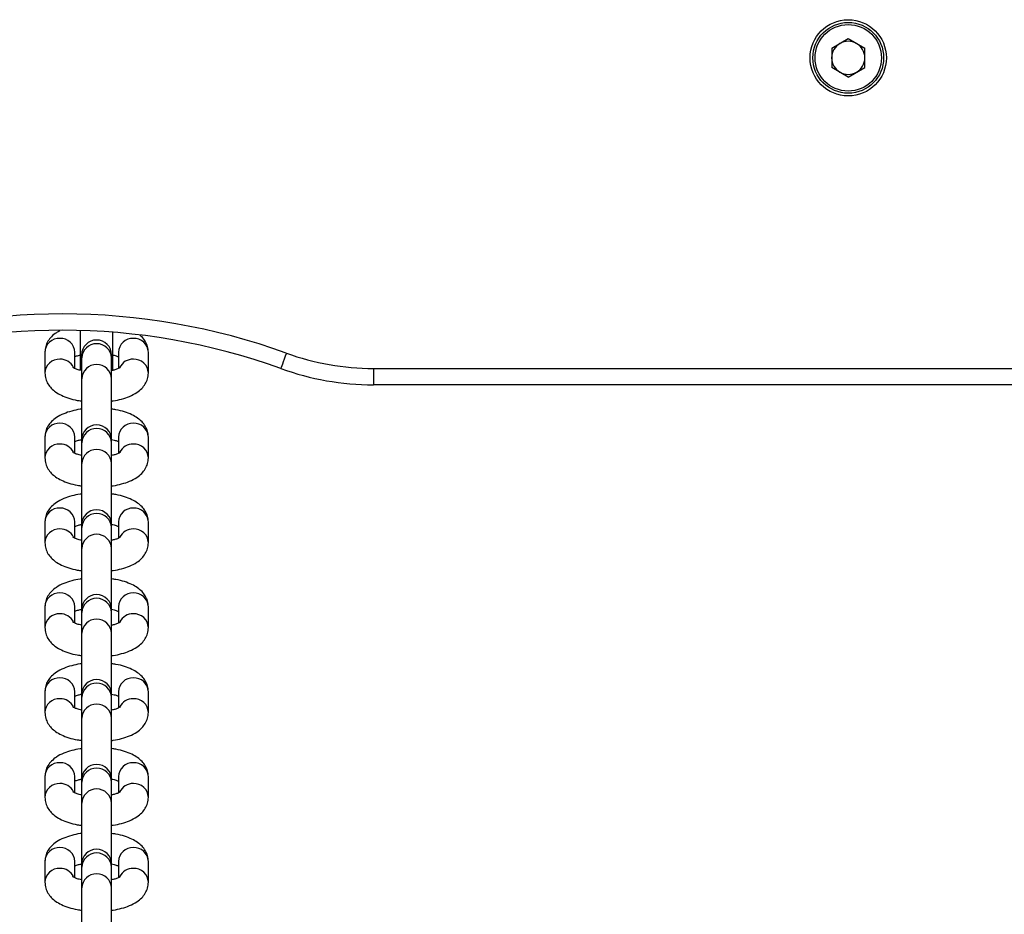
# Model space of a CAD drawing. Units: millimetres. Extents: x 1396 to 12452, y 298 to 18157.
# Drawn here: x 6943 to 7124, y 7665 to 7829 of the extents above; entities that cross this region are included whole.
import ezdxf

# ---------------------------------------------------------------- set-up
doc = ezdxf.new("R2010")
doc.units = ezdxf.units.MM
doc.header["$LTSCALE"] = 100

msp = doc.modelspace()

# ---------------------------------------------------------------- linework, layer by layer
at = {"color": 7, "linetype": 'Continuous', "lineweight": 25}
for p, q in [((7092.38, 7823.55), (7095.42, 7825.31)), ((7095.42, 7825.31), (7098.47, 7823.55)), ((7092.38, 7823.55), (7092.38, 7820.03)), ((7098.47, 7820.03), (7098.47, 7823.55)), ((7095.42, 7818.27), (7092.38, 7820.03)), ((7095.42, 7818.27), (7098.47, 7820.03)), ((6954.42, 7771.74), (6954.42, 7764.42)), ((6960.42, 7764.34), (6960.42, 7771.43)), ((6947.92, 7767.77), (6947.92, 7763.94)), ((6953.42, 7764.78), (6953.42, 7767.77)), ((6954.67, 7767.25), (6954.67, 7766.73)), ((6954.67, 7766.73), (6954.67, 7762.91)), ((6960.17, 7766.73), (6960.17, 7767.25)), ((6960.17, 7762.91), (6960.17, 7766.73)), ((6961.42, 7767.77), (6961.42, 7764.77)), ((6966.92, 7763.94), (6966.92, 7767.77)), ((7008.24, 7764.79), (7008.24, 7761.79)), ((6954.67, 7762.91), (6954.67, 7751.67)), ((6960.17, 7751.67), (6960.17, 7762.91)), ((7144.15, 7761.79), (7008.24, 7761.79)), ((6947.92, 7752.19), (6947.92, 7748.36)), ((6953.42, 7749.2), (6953.42, 7752.19)), ((6961.42, 7752.19), (6961.42, 7749.2)), ((6966.92, 7748.36), (6966.92, 7752.19)), ((6954.67, 7751.67), (6954.67, 7751.16)), ((6954.67, 7751.16), (6954.67, 7747.33)), ((6960.17, 7751.16), (6960.17, 7751.67)), ((6960.17, 7747.33), (6960.17, 7751.16)), ((6954.67, 7747.33), (6954.67, 7736.09)), ((6960.17, 7736.09), (6960.17, 7747.33)), ((6947.92, 7736.61), (6947.92, 7732.79)), ((6953.42, 7733.62), (6953.42, 7736.61)), ((6954.67, 7736.09), (6954.67, 7735.58)), ((6960.17, 7735.58), (6960.17, 7736.09)), ((6961.42, 7736.61), (6961.42, 7733.62)), ((6966.92, 7732.79), (6966.92, 7736.61)), ((6954.67, 7735.58), (6954.67, 7731.75)), ((6960.17, 7731.75), (6960.17, 7735.58)), ((6954.67, 7731.75), (6954.67, 7720.52)), ((6960.17, 7720.52), (6960.17, 7731.75)), ((6947.92, 7721.04), (6947.92, 7717.21)), ((6953.42, 7718.05), (6953.42, 7721.04)), ((6954.67, 7720.52), (6954.67, 7720)), ((6954.67, 7720), (6954.67, 7716.18)), ((6960.17, 7720), (6960.17, 7720.52)), ((6960.17, 7716.18), (6960.17, 7720)), ((6961.42, 7721.04), (6961.42, 7718.04)), ((6966.92, 7717.21), (6966.92, 7721.04)), ((6954.67, 7716.18), (6954.67, 7704.94)), ((6960.17, 7704.94), (6960.17, 7716.18)), ((6947.92, 7705.46), (6947.92, 7701.63)), ((6953.42, 7702.47), (6953.42, 7705.46)), ((6954.67, 7704.94), (6954.67, 7704.43)), ((6960.17, 7704.43), (6960.17, 7704.94)), ((6961.42, 7705.46), (6961.42, 7702.47)), ((6966.92, 7701.63), (6966.92, 7705.46)), ((6954.67, 7704.43), (6954.67, 7700.6)), ((6960.17, 7700.6), (6960.17, 7704.43)), ((6954.67, 7700.6), (6954.67, 7689.36)), ((6960.17, 7689.36), (6960.17, 7700.6)), ((6947.92, 7689.88), (6947.92, 7686.06)), ((6953.42, 7686.89), (6953.42, 7689.88)), ((6954.67, 7689.36), (6954.67, 7688.85)), ((6954.67, 7688.85), (6954.67, 7685.02)), ((6960.17, 7688.85), (6960.17, 7689.36)), ((6960.17, 7685.02), (6960.17, 7688.85)), ((6961.42, 7689.88), (6961.42, 7686.89)), ((6966.92, 7686.06), (6966.92, 7689.88)), ((6954.67, 7685.02), (6954.67, 7673.79)), ((6960.17, 7673.79), (6960.17, 7685.02)), ((6947.92, 7674.31), (6947.92, 7670.48)), ((6953.42, 7671.31), (6953.42, 7674.31)), ((6961.42, 7674.31), (6961.42, 7671.31)), ((6966.92, 7670.48), (6966.92, 7674.31)), ((6954.67, 7673.79), (6954.67, 7673.27)), ((6954.67, 7673.27), (6954.67, 7669.44)), ((6960.17, 7673.27), (6960.17, 7673.79)), ((6960.17, 7669.44), (6960.17, 7673.27)), ((6954.67, 7669.44), (6954.67, 7658.21)), ((6960.17, 7658.21), (6960.17, 7669.44))]:
    msp.add_line(p, q, dxfattribs=at)
at = {"color": 8, "linetype": 'Continuous', "lineweight": 25}
msp.add_line((7008.24, 7764.79), (7144.64, 7764.79), dxfattribs=at)
at = {"color": 7, "linetype": 'Continuous', "lineweight": 25, "flags": 128}
for points in [[(6992.26, 7767.59), (6992.06, 7767.04), (6991.86, 7766.51), (6991.69, 7766.02), (6991.53, 7765.59), (6991.41, 7765.24), (6991.31, 7764.98), (6991.25, 7764.82), (6991.24, 7764.77)], [(6954.59, 7758.82), (6954.6, 7758.76), (6954.67, 7758.59)], [(6960.17, 7758.59), (6960.24, 7758.76), (6960.26, 7758.82)]]:
    msp.add_lwpolyline(points, dxfattribs=at)
at = {"color": 7, "linetype": 'Continuous', "lineweight": 25}
for radius in [7, 6.5, 6.1]:
    msp.add_circle((7095.42, 7821.79), radius, dxfattribs=at)
for centre, radius, start, end in [((7095.42, 7821.79), 3.05, 120, 180), ((7095.42, 7821.79), 3.05, 60, 120), ((7095.42, 7821.79), 3.05, 360, 60), ((7095.42, 7821.79), 3.05, 180, 240), ((7095.42, 7821.79), 3.05, 300, 360), ((7095.42, 7821.79), 3.05, 240, 300), ((6951.17, 7653.98), 120.81, 70.1205, 109.8795), ((6951.17, 7653.98), 117.81, 70.1205, 109.8795), ((6957.42, 7767.25), 2.75, 0, 180), ((7008.24, 7811.79), 47, 250.1205, 270), ((7008.24, 7811.79), 50, 250.1205, 270), ((6957.42, 7751.67), 2.75, 0, 180), ((6957.42, 7736.09), 2.75, 0, 180), ((6957.42, 7720.52), 2.75, 0, 180), ((6957.42, 7704.94), 2.75, 0, 180), ((6957.42, 7689.36), 2.75, 0, 180), ((6957.42, 7673.79), 2.75, 0, 180)]:
    msp.add_arc(centre, radius, start, end, dxfattribs=at)
at = {"color": 8, "linetype": 'Continuous', "lineweight": 25}
for centre, radius, start, end in [((6950.55, 7767.69), 2.62, 87.2354, 178.2325), ((6950.78, 7767.67), 2.64, 2.1607, 92.3715), ((6964.06, 7767.67), 2.64, 87.619, 177.8513), ((6964.3, 7767.69), 2.62, 1.7546, 92.7776), ((6957.42, 7766.58), 2.75, 3.268, 176.732), ((6950.55, 7763.86), 2.62, 87.232, 178.3075), ((6950.74, 7763.74), 2.74, 26.9983, 91.3466), ((6964.11, 7763.75), 2.74, 88.6061, 154.1234), ((6964.3, 7763.86), 2.62, 1.6804, 92.7808), ((6957.42, 7762.75), 2.75, 3.268, 176.732), ((6950.55, 7752.11), 2.62, 87.2354, 178.2325), ((6950.78, 7752.09), 2.64, 2.1607, 92.3715), ((6957.42, 7751), 2.75, 3.2677, 176.7323), ((6964.06, 7752.09), 2.64, 87.619, 177.8513), ((6964.3, 7752.11), 2.62, 1.7546, 92.7776), ((6950.55, 7748.28), 2.62, 87.232, 178.3075), ((6950.74, 7748.16), 2.74, 26.9983, 91.3466), ((6964.11, 7748.17), 2.74, 88.6061, 154.1234), ((6964.3, 7748.28), 2.62, 1.6804, 92.7808), ((6957.42, 7747.17), 2.75, 3.268, 176.732), ((6950.55, 7736.53), 2.62, 87.2351, 178.2327), ((6950.78, 7736.51), 2.64, 2.1607, 92.3715), ((6957.42, 7735.42), 2.75, 3.2677, 176.7323), ((6964.06, 7736.51), 2.64, 87.619, 177.8513), ((6964.3, 7736.53), 2.62, 1.7543, 92.7779), ((6950.55, 7732.71), 2.62, 87.232, 178.3068), ((6950.74, 7732.59), 2.74, 26.9983, 91.3466), ((6957.42, 7731.6), 2.75, 3.268, 176.732), ((6964.11, 7732.59), 2.74, 88.6061, 154.1234), ((6964.3, 7732.71), 2.62, 1.6804, 92.7808), ((6950.55, 7720.96), 2.62, 87.2351, 178.2327), ((6950.78, 7720.94), 2.64, 2.1607, 92.3715), ((6964.06, 7720.94), 2.64, 87.619, 177.8513), ((6964.3, 7720.96), 2.62, 1.7543, 92.7779), ((6957.42, 7719.85), 2.75, 3.2677, 176.7323), ((6950.55, 7717.13), 2.62, 87.2332, 178.3063), ((6950.74, 7717.01), 2.74, 26.9989, 91.3451), ((6964.11, 7717.01), 2.74, 88.6353, 152.9996), ((6964.3, 7717.13), 2.62, 1.6809, 92.7796), ((6957.42, 7716.02), 2.75, 3.268, 176.732), ((6950.55, 7705.38), 2.62, 87.2351, 178.2327), ((6950.78, 7705.36), 2.64, 2.1607, 92.3715), ((6957.42, 7704.27), 2.75, 3.2677, 176.7323), ((6964.06, 7705.36), 2.64, 87.619, 177.8513), ((6964.3, 7705.38), 2.62, 1.7543, 92.7779), ((6950.55, 7701.55), 2.62, 87.2332, 178.3063), ((6950.74, 7701.43), 2.74, 26.9989, 91.3451), ((6957.42, 7700.44), 2.75, 3.2677, 176.7323), ((6964.11, 7701.44), 2.74, 88.6093, 154.1202), ((6964.3, 7701.55), 2.62, 1.6809, 92.7796), ((6950.55, 7689.8), 2.62, 87.2351, 178.2327), ((6950.78, 7689.78), 2.64, 2.1607, 92.3715), ((6964.06, 7689.78), 2.64, 87.619, 177.8513), ((6964.3, 7689.8), 2.62, 1.7543, 92.7779), ((6957.42, 7688.69), 2.75, 3.2677, 176.7323), ((6950.55, 7685.98), 2.62, 87.2332, 178.3063), ((6950.74, 7685.86), 2.74, 26.9989, 91.3451), ((6957.42, 7684.86), 2.75, 3.2677, 176.7323), ((6964.11, 7685.86), 2.74, 88.6093, 154.1202), ((6964.3, 7685.98), 2.62, 1.6809, 92.7796), ((6950.55, 7674.23), 2.62, 87.2351, 178.2327), ((6950.78, 7674.21), 2.64, 2.1607, 92.3715), ((6964.06, 7674.21), 2.64, 87.619, 177.8513), ((6964.3, 7674.23), 2.62, 1.7543, 92.7779), ((6957.42, 7673.11), 2.75, 3.2675, 176.7325), ((6950.55, 7670.4), 2.62, 87.2329, 178.3066), ((6950.74, 7670.28), 2.74, 26.9962, 91.3477), ((6964.11, 7670.29), 2.74, 88.6075, 154.122), ((6964.3, 7670.4), 2.62, 1.6806, 92.7799), ((6957.42, 7669.29), 2.75, 3.2677, 176.7323)]:
    msp.add_arc(centre, radius, start, end, dxfattribs=at)
at = {"color": 7, "linetype": 'Continuous', "lineweight": 25}
for points, knots in [([(6950.66, 7771.67), (6950.45, 7771.56), (6949.88, 7771.28), (6949.15, 7770.66), (6948.47, 7769.81), (6948.01, 7768.83), (6947.95, 7768.12), (6947.92, 7767.77)], [0, 0, 0, 0, 0.138674, 0.379541, 0.592955, 0.794806, 1, 1, 1, 1]), ([(6966.92, 7767.77), (6966.89, 7768.13), (6966.83, 7768.84), (6966.38, 7769.79), (6965.89, 7770.47), (6965.5, 7770.78), (6965.37, 7770.88)], [0, 0, 0, 0, 0.293968, 0.572654, 0.853705, 1, 1, 1, 1]), ([(6953.42, 7766.93), (6953.44, 7766.95), (6953.59, 7767.02), (6953.93, 7767.15), (6954.31, 7767.23), (6954.42, 7767.26)], [0, 0, 0, 0, 0.110168, 0.740226, 1, 1, 1, 1]), ([(6960.42, 7767.26), (6960.49, 7767.25), (6960.84, 7767.17), (6961.2, 7767.04), (6961.38, 7766.95), (6961.42, 7766.93)], [0, 0, 0, 0, 0.150756, 0.788061, 1, 1, 1, 1]), ([(6954.67, 7764.4), (6954.52, 7764.43), (6954.07, 7764.51), (6953.54, 7764.71), (6953.15, 7764.89), (6953.02, 7765.01), (6953.05, 7764.97), (6953.05, 7764.97)], [0, 0, 0, 0, 0.15932, 0.4589457, 0.7337517, 0.9897025, 1, 1, 1, 1]), ([(6961.79, 7764.97), (6961.77, 7764.96), (6961.74, 7764.93), (6961.37, 7764.74), (6960.85, 7764.54), (6960.37, 7764.44), (6960.17, 7764.39)], [0, 0, 0, 0, 0.2328308, 0.4977892, 0.7883972, 1, 1, 1, 1]), ([(6947.92, 7763.94), (6947.95, 7763.58), (6948.02, 7762.87), (6948.46, 7761.91), (6949.09, 7761.11), (6949.91, 7760.41), (6950.97, 7759.8), (6952.3, 7759.3), (6953.55, 7758.96), (6954.37, 7758.86), (6954.62, 7758.83)], [0, 0, 0, 0, 0.118456, 0.23075, 0.344004, 0.466446, 0.606417, 0.765905, 0.928328, 1, 1, 1, 1]), ([(6960.17, 7758.81), (6960.27, 7758.82), (6960.92, 7758.89), (6962.05, 7759.16), (6963.52, 7759.64), (6964.74, 7760.27), (6965.7, 7761.04), (6966.38, 7761.9), (6966.83, 7762.87), (6966.89, 7763.58), (6966.92, 7763.94)], [0, 0, 0, 0, 0.027316, 0.182577, 0.343438, 0.514789, 0.650472, 0.770694, 0.884407, 1, 1, 1, 1]), ([(6954.67, 7757.32), (6954.58, 7757.31), (6953.93, 7757.24), (6952.8, 7756.97), (6951.33, 7756.49), (6950.11, 7755.86), (6949.14, 7755.09), (6948.47, 7754.23), (6948.01, 7753.26), (6947.95, 7752.55), (6947.92, 7752.19)], [0, 0, 0, 0, 0.027316, 0.182582, 0.343448, 0.51479, 0.650479, 0.770701, 0.884407, 1, 1, 1, 1]), ([(6966.92, 7752.19), (6966.89, 7752.55), (6966.83, 7753.26), (6966.38, 7754.22), (6965.76, 7755.02), (6964.93, 7755.72), (6963.87, 7756.33), (6962.55, 7756.83), (6961.28, 7757.17), (6960.44, 7757.28), (6960.17, 7757.31)], [0, 0, 0, 0, 0.117831, 0.229543, 0.342202, 0.464006, 0.603249, 0.761914, 0.923495, 1, 1, 1, 1]), ([(6953.42, 7751.36), (6953.44, 7751.37), (6953.59, 7751.44), (6954.01, 7751.6), (6954.48, 7751.7), (6954.69, 7751.74)], [0, 0, 0, 0, 0.0911289, 0.6123012, 1, 1, 1, 1]), ([(6960.16, 7751.74), (6960.32, 7751.71), (6960.77, 7751.62), (6961.2, 7751.46), (6961.38, 7751.38), (6961.42, 7751.36)], [0, 0, 0, 0, 0.291549, 0.823198, 1, 1, 1, 1]), ([(6947.92, 7748.36), (6947.95, 7748), (6948.02, 7747.29), (6948.46, 7746.34), (6949.09, 7745.53), (6949.91, 7744.84), (6950.97, 7744.23), (6952.3, 7743.72), (6953.57, 7743.38), (6954.4, 7743.28), (6954.67, 7743.24)], [0, 0, 0, 0, 0.117839, 0.229541, 0.342211, 0.464014, 0.603256, 0.761913, 0.923489, 1, 1, 1, 1]), ([(6954.67, 7748.82), (6954.52, 7748.85), (6954.07, 7748.94), (6953.54, 7749.14), (6953.15, 7749.31), (6953.02, 7749.43), (6953.05, 7749.4), (6953.05, 7749.39)], [0, 0, 0, 0, 0.159304, 0.458936, 0.733747, 0.989702, 1, 1, 1, 1]), ([(6961.79, 7749.39), (6961.77, 7749.38), (6961.74, 7749.35), (6961.37, 7749.16), (6960.85, 7748.96), (6960.37, 7748.86), (6960.17, 7748.81)], [0, 0, 0, 0, 0.232797, 0.497788, 0.788397, 1, 1, 1, 1]), ([(6960.17, 7743.23), (6960.27, 7743.24), (6960.92, 7743.31), (6962.05, 7743.58), (6963.52, 7744.06), (6964.74, 7744.7), (6965.7, 7745.47), (6966.38, 7746.32), (6966.83, 7747.3), (6966.89, 7748.01), (6966.92, 7748.36)], [0, 0, 0, 0, 0.0273164, 0.182577, 0.3434435, 0.5147887, 0.6504713, 0.7706938, 0.8844066, 1, 1, 1, 1]), ([(6954.67, 7741.75), (6954.58, 7741.73), (6953.93, 7741.66), (6952.8, 7741.4), (6951.33, 7740.92), (6950.11, 7740.28), (6949.14, 7739.51), (6948.47, 7738.65), (6948.01, 7737.68), (6947.95, 7736.97), (6947.92, 7736.61)], [0, 0, 0, 0, 0.027316, 0.182582, 0.343448, 0.514784, 0.650479, 0.770701, 0.884407, 1, 1, 1, 1]), ([(6966.92, 7736.61), (6966.89, 7736.98), (6966.83, 7737.69), (6966.38, 7738.64), (6965.76, 7739.44), (6964.93, 7740.14), (6963.87, 7740.75), (6962.55, 7741.26), (6961.28, 7741.59), (6960.44, 7741.7), (6960.17, 7741.74)], [0, 0, 0, 0, 0.117831, 0.229542, 0.342202, 0.464005, 0.603248, 0.761912, 0.923498, 1, 1, 1, 1]), ([(6953.42, 7735.78), (6953.44, 7735.79), (6953.59, 7735.86), (6954.01, 7736.02), (6954.48, 7736.12), (6954.69, 7736.17)], [0, 0, 0, 0, 0.091126, 0.612279, 1, 1, 1, 1]), ([(6960.16, 7736.16), (6960.32, 7736.13), (6960.77, 7736.04), (6961.2, 7735.89), (6961.38, 7735.8), (6961.42, 7735.78)], [0, 0, 0, 0, 0.291565, 0.82324, 1, 1, 1, 1]), ([(6954.67, 7733.24), (6954.52, 7733.27), (6954.07, 7733.36), (6953.54, 7733.56), (6953.15, 7733.73), (6953.02, 7733.85), (6953.05, 7733.82), (6953.05, 7733.82)], [0, 0, 0, 0, 0.1593055, 0.458965, 0.7337785, 0.9897364, 1, 1, 1, 1]), ([(6947.92, 7732.79), (6947.95, 7732.42), (6948.02, 7731.71), (6948.46, 7730.76), (6949.09, 7729.96), (6949.91, 7729.26), (6950.97, 7728.65), (6952.3, 7728.14), (6953.57, 7727.81), (6954.4, 7727.7), (6954.67, 7727.66)], [0, 0, 0, 0, 0.117839, 0.229541, 0.342211, 0.464007, 0.603256, 0.761913, 0.923489, 1, 1, 1, 1]), ([(6961.79, 7733.82), (6961.77, 7733.8), (6961.74, 7733.78), (6961.37, 7733.58), (6960.85, 7733.39), (6960.37, 7733.28), (6960.17, 7733.24)], [0, 0, 0, 0, 0.2327964, 0.4977882, 0.7883969, 1, 1, 1, 1]), ([(6960.17, 7727.66), (6960.27, 7727.67), (6960.92, 7727.74), (6962.05, 7728), (6963.52, 7728.48), (6964.74, 7729.12), (6965.7, 7729.89), (6966.38, 7730.75), (6966.83, 7731.72), (6966.89, 7732.43), (6966.92, 7732.79)], [0, 0, 0, 0, 0.027319, 0.182576, 0.343443, 0.514787, 0.650477, 0.7707, 0.884406, 1, 1, 1, 1]), ([(6954.67, 7726.17), (6954.58, 7726.16), (6953.93, 7726.09), (6952.8, 7725.82), (6951.33, 7725.34), (6950.11, 7724.7), (6949.14, 7723.93), (6948.47, 7723.08), (6948.01, 7722.1), (6947.95, 7721.39), (6947.92, 7721.04)], [0, 0, 0, 0, 0.027316, 0.182582, 0.343448, 0.514784, 0.650479, 0.770701, 0.884407, 1, 1, 1, 1]), ([(6966.92, 7721.04), (6966.89, 7721.4), (6966.83, 7722.11), (6966.38, 7723.06), (6965.76, 7723.87), (6964.93, 7724.56), (6963.87, 7725.17), (6962.55, 7725.68), (6961.28, 7726.02), (6960.44, 7726.12), (6960.17, 7726.16)], [0, 0, 0, 0, 0.117839, 0.229542, 0.342208, 0.464005, 0.603254, 0.761912, 0.923499, 1, 1, 1, 1]), ([(6953.42, 7720.2), (6953.44, 7720.22), (6953.59, 7720.29), (6954.01, 7720.44), (6954.48, 7720.54), (6954.69, 7720.59)], [0, 0, 0, 0, 0.0911246, 0.6123226, 1, 1, 1, 1]), ([(6960.16, 7720.59), (6960.32, 7720.55), (6960.77, 7720.46), (6961.2, 7720.31), (6961.38, 7720.22), (6961.42, 7720.2)], [0, 0, 0, 0, 0.2915283, 0.8232421, 1, 1, 1, 1]), ([(6954.67, 7717.66), (6954.52, 7717.7), (6954.07, 7717.78), (6953.54, 7717.98), (6953.15, 7718.16), (6953.02, 7718.28), (6953.05, 7718.24), (6953.05, 7718.24)], [0, 0, 0, 0, 0.1593055, 0.458965, 0.7337785, 0.9897364, 1, 1, 1, 1]), ([(6961.79, 7718.24), (6961.77, 7718.23), (6961.74, 7718.2), (6961.37, 7718), (6960.85, 7717.81), (6960.37, 7717.7), (6960.17, 7717.66)], [0, 0, 0, 0, 0.232823, 0.497805, 0.788404, 1, 1, 1, 1]), ([(6947.92, 7717.21), (6947.95, 7716.85), (6948.02, 7716.14), (6948.46, 7715.18), (6949.09, 7714.38), (6949.91, 7713.68), (6950.97, 7713.07), (6952.3, 7712.57), (6953.57, 7712.23), (6954.4, 7712.12), (6954.67, 7712.09)], [0, 0, 0, 0, 0.117839, 0.229541, 0.342211, 0.464007, 0.603256, 0.761913, 0.923489, 1, 1, 1, 1]), ([(6960.17, 7712.08), (6960.27, 7712.09), (6960.92, 7712.16), (6962.05, 7712.43), (6963.52, 7712.91), (6964.74, 7713.54), (6965.7, 7714.31), (6966.38, 7715.17), (6966.83, 7716.14), (6966.89, 7716.85), (6966.92, 7717.21)], [0, 0, 0, 0, 0.027317, 0.182574, 0.343441, 0.514786, 0.650476, 0.770699, 0.884406, 1, 1, 1, 1]), ([(6954.67, 7710.59), (6954.58, 7710.58), (6953.93, 7710.51), (6952.8, 7710.24), (6951.33, 7709.76), (6950.11, 7709.13), (6949.14, 7708.36), (6948.47, 7707.5), (6948.01, 7706.53), (6947.95, 7705.82), (6947.92, 7705.46)], [0, 0, 0, 0, 0.0273187, 0.1825838, 0.34345, 0.5147851, 0.65048, 0.7707016, 0.8844075, 1, 1, 1, 1]), ([(6966.92, 7705.46), (6966.89, 7705.82), (6966.83, 7706.53), (6966.38, 7707.49), (6965.76, 7708.29), (6964.93, 7708.99), (6963.87, 7709.6), (6962.55, 7710.1), (6961.28, 7710.44), (6960.44, 7710.55), (6960.17, 7710.58)], [0, 0, 0, 0, 0.117839, 0.229542, 0.342208, 0.464005, 0.603254, 0.761912, 0.923499, 1, 1, 1, 1]), ([(6953.42, 7704.63), (6953.44, 7704.64), (6953.59, 7704.71), (6954.01, 7704.86), (6954.48, 7704.97), (6954.67, 7705.01)], [0, 0, 0, 0, 0.091876, 0.61737, 1, 1, 1, 1]), ([(6960.17, 7705.01), (6960.33, 7704.97), (6960.77, 7704.89), (6961.2, 7704.73), (6961.38, 7704.65), (6961.42, 7704.62)], [0, 0, 0, 0, 0.2852118, 0.8216662, 1, 1, 1, 1]), ([(6947.92, 7701.63), (6947.95, 7701.27), (6948.02, 7700.56), (6948.46, 7699.61), (6949.09, 7698.8), (6949.91, 7698.11), (6950.97, 7697.5), (6952.3, 7696.99), (6953.57, 7696.65), (6954.4, 7696.55), (6954.67, 7696.51)], [0, 0, 0, 0, 0.1178327, 0.229541, 0.3422048, 0.4640078, 0.60325, 0.761913, 0.9234887, 1, 1, 1, 1]), ([(6954.67, 7702.09), (6954.52, 7702.12), (6954.07, 7702.21), (6953.54, 7702.4), (6953.15, 7702.58), (6953.02, 7702.7), (6953.05, 7702.67), (6953.05, 7702.66)], [0, 0, 0, 0, 0.159325, 0.45896, 0.733776, 0.989735, 1, 1, 1, 1]), ([(6961.79, 7702.66), (6961.77, 7702.65), (6961.74, 7702.62), (6961.37, 7702.43), (6960.85, 7702.23), (6960.37, 7702.13), (6960.17, 7702.08)], [0, 0, 0, 0, 0.2328245, 0.4978093, 0.7883838, 1, 1, 1, 1]), ([(6960.17, 7696.5), (6960.27, 7696.51), (6960.92, 7696.58), (6962.05, 7696.85), (6963.52, 7697.33), (6964.74, 7697.97), (6965.7, 7698.74), (6966.38, 7699.59), (6966.83, 7700.57), (6966.89, 7701.28), (6966.92, 7701.63)], [0, 0, 0, 0, 0.027317, 0.182574, 0.343441, 0.514786, 0.650476, 0.770699, 0.884406, 1, 1, 1, 1]), ([(6954.67, 7695.01), (6954.58, 7695), (6953.93, 7694.93), (6952.8, 7694.67), (6951.33, 7694.19), (6950.11, 7693.55), (6949.14, 7692.78), (6948.47, 7691.92), (6948.01, 7690.95), (6947.95, 7690.24), (6947.92, 7689.88)], [0, 0, 0, 0, 0.027319, 0.182584, 0.34345, 0.514785, 0.650474, 0.770695, 0.884407, 1, 1, 1, 1]), ([(6966.92, 7689.88), (6966.89, 7690.25), (6966.83, 7690.96), (6966.38, 7691.91), (6965.76, 7692.71), (6964.93, 7693.41), (6963.87, 7694.02), (6962.55, 7694.53), (6961.28, 7694.86), (6960.44, 7694.97), (6960.17, 7695.01)], [0, 0, 0, 0, 0.117839, 0.229542, 0.342208, 0.464011, 0.603254, 0.761912, 0.923499, 1, 1, 1, 1]), ([(6953.42, 7689.05), (6953.44, 7689.06), (6953.59, 7689.13), (6954.01, 7689.29), (6954.48, 7689.39), (6954.69, 7689.44)], [0, 0, 0, 0, 0.091124, 0.612321, 1, 1, 1, 1]), ([(6960.16, 7689.43), (6960.32, 7689.4), (6960.77, 7689.31), (6961.2, 7689.16), (6961.38, 7689.07), (6961.42, 7689.05)], [0, 0, 0, 0, 0.2915275, 0.8231896, 1, 1, 1, 1]), ([(6954.67, 7686.51), (6954.52, 7686.54), (6954.07, 7686.63), (6953.54, 7686.83), (6953.15, 7687), (6953.02, 7687.12), (6953.05, 7687.09), (6953.05, 7687.09)], [0, 0, 0, 0, 0.1593252, 0.4589606, 0.7337772, 0.9897363, 1, 1, 1, 1]), ([(6961.79, 7687.09), (6961.77, 7687.07), (6961.74, 7687.04), (6961.37, 7686.85), (6960.85, 7686.66), (6960.37, 7686.55), (6960.17, 7686.51)], [0, 0, 0, 0, 0.2328245, 0.4978093, 0.7883838, 1, 1, 1, 1]), ([(6947.92, 7686.06), (6947.95, 7685.69), (6948.02, 7684.98), (6948.46, 7684.03), (6949.09, 7683.23), (6949.91, 7682.53), (6950.97, 7681.92), (6952.3, 7681.41), (6953.57, 7681.08), (6954.4, 7680.97), (6954.67, 7680.93)], [0, 0, 0, 0, 0.117833, 0.229541, 0.342205, 0.464009, 0.603251, 0.761914, 0.923486, 1, 1, 1, 1]), ([(6960.17, 7680.92), (6960.27, 7680.94), (6960.92, 7681.01), (6962.05, 7681.27), (6963.52, 7681.75), (6964.74, 7682.39), (6965.7, 7683.16), (6966.38, 7684.02), (6966.83, 7684.99), (6966.89, 7685.7), (6966.92, 7686.06)], [0, 0, 0, 0, 0.027317, 0.182574, 0.343441, 0.514786, 0.650476, 0.770699, 0.884406, 1, 1, 1, 1]), ([(6954.67, 7679.44), (6954.58, 7679.43), (6953.93, 7679.36), (6952.8, 7679.09), (6951.33, 7678.61), (6950.11, 7677.97), (6949.14, 7677.2), (6948.47, 7676.35), (6948.01, 7675.37), (6947.95, 7674.66), (6947.92, 7674.31)], [0, 0, 0, 0, 0.0273162, 0.1825851, 0.3434446, 0.5147867, 0.6504747, 0.770696, 0.8844077, 1, 1, 1, 1]), ([(6966.92, 7674.31), (6966.89, 7674.67), (6966.83, 7675.38), (6966.38, 7676.33), (6965.76, 7677.14), (6964.93, 7677.83), (6963.87, 7678.44), (6962.55, 7678.95), (6961.28, 7679.29), (6960.44, 7679.39), (6960.17, 7679.43)], [0, 0, 0, 0, 0.117839, 0.229548, 0.342207, 0.464011, 0.603254, 0.761912, 0.923499, 1, 1, 1, 1]), ([(6953.42, 7673.47), (6953.44, 7673.48), (6953.59, 7673.56), (6954.01, 7673.71), (6954.48, 7673.81), (6954.67, 7673.86)], [0, 0, 0, 0, 0.091875, 0.617369, 1, 1, 1, 1]), ([(6960.17, 7673.85), (6960.33, 7673.82), (6960.77, 7673.73), (6961.2, 7673.58), (6961.38, 7673.49), (6961.42, 7673.47)], [0, 0, 0, 0, 0.285233, 0.821619, 1, 1, 1, 1]), ([(6954.67, 7670.93), (6954.52, 7670.97), (6954.07, 7671.05), (6953.54, 7671.25), (6953.15, 7671.43), (6953.02, 7671.55), (6953.05, 7671.51), (6953.05, 7671.51)], [0, 0, 0, 0, 0.159325, 0.458962, 0.733777, 0.989736, 1, 1, 1, 1]), ([(6961.79, 7671.51), (6961.77, 7671.5), (6961.74, 7671.47), (6961.37, 7671.27), (6960.85, 7671.08), (6960.37, 7670.97), (6960.17, 7670.93)], [0, 0, 0, 0, 0.232825, 0.497809, 0.788382, 1, 1, 1, 1]), ([(6947.92, 7670.48), (6947.95, 7670.12), (6948.02, 7669.41), (6948.46, 7668.45), (6949.09, 7667.65), (6949.91, 7666.95), (6950.97, 7666.34), (6952.3, 7665.84), (6953.57, 7665.5), (6954.4, 7665.39), (6954.67, 7665.36)], [0, 0, 0, 0, 0.117836, 0.229547, 0.34221, 0.464013, 0.603255, 0.761918, 0.923488, 1, 1, 1, 1]), ([(6960.17, 7665.35), (6960.27, 7665.36), (6960.92, 7665.43), (6962.05, 7665.7), (6963.52, 7666.18), (6964.74, 7666.81), (6965.7, 7667.58), (6966.38, 7668.44), (6966.83, 7669.41), (6966.89, 7670.12), (6966.92, 7670.48)], [0, 0, 0, 0, 0.027316, 0.182573, 0.343439, 0.51479, 0.650472, 0.770694, 0.884407, 1, 1, 1, 1])]:
    msp.add_open_spline(points, degree=3, knots=knots, dxfattribs=at)

doc.saveas('drawing.dxf')
